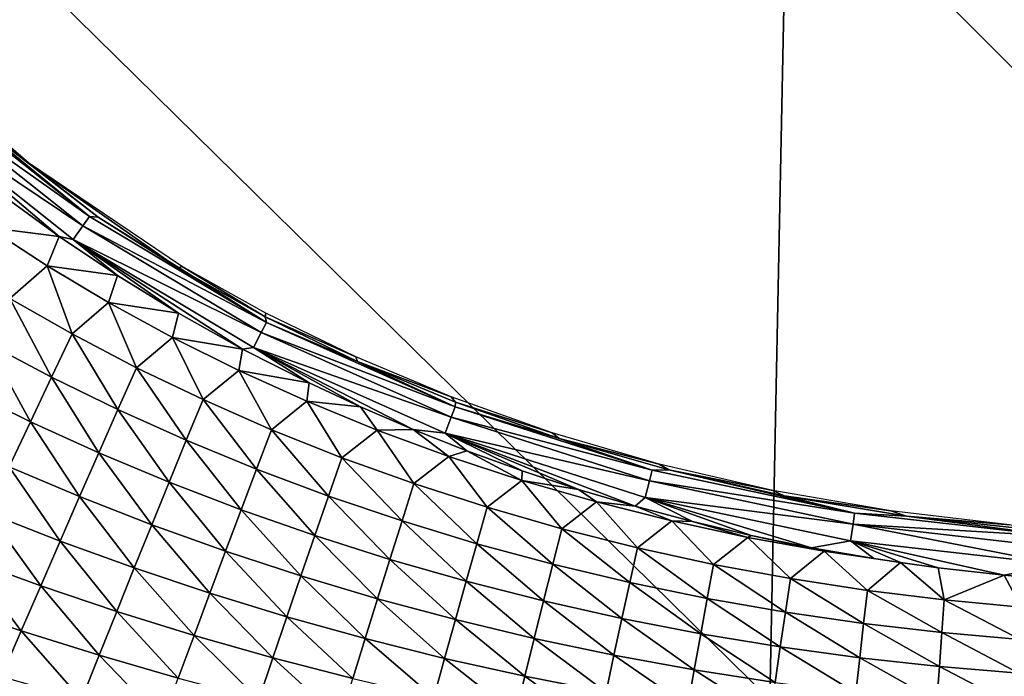
# Model space of a CAD drawing. Units: millimetres. Extents: x 221 to 673, y -182 to 182.
# Drawn here: x 356 to 423, y -116 to -71 of the extents above; entities that cross this region are included whole.
import ezdxf

# ---------------------------------------------------------------- set-up
doc = ezdxf.new("R2010")
doc.units = ezdxf.units.MM
doc.header["$LTSCALE"] = 81.481481
for name, color, linetype in [('191', 7, 'CONTINUOUS'), ('194', 7, 'CONTINUOUS'), ('195', 7, 'CONTINUOUS'), ('24', 7, 'CONTINUOUS')]:
    doc.layers.add(name, color=color, linetype=linetype)

msp = doc.modelspace()

# ---------------------------------------------------------------- linework, layer by layer
at = {"layer": '191', "linetype": 'CONTINUOUS'}
for points in [[(354.685, -83.271, 14.492), (353.604, -85.43, 15.811), (358.484, -86.052, 14.535), (354.685, -83.271, 14.492)], [(353.604, -85.43, 15.811), (355.096, -90.32, 16.923), (357.655, -88.07, 15.737), (353.604, -85.43, 15.811)], [(353.604, -85.43, 15.811), (357.655, -88.07, 15.737), (358.484, -86.052, 14.535), (353.604, -85.43, 15.811)], [(358.484, -86.052, 14.535), (357.655, -88.07, 15.737), (362.492, -88.745, 14.579), (358.484, -86.052, 14.535)], [(355.096, -90.32, 16.923), (359.37, -92.756, 16.83), (357.655, -88.07, 15.737), (355.096, -90.32, 16.923)], [(357.655, -88.07, 15.737), (359.37, -92.756, 16.83), (361.883, -90.596, 15.655), (357.655, -88.07, 15.737)], [(357.655, -88.07, 15.737), (361.883, -90.596, 15.655), (362.492, -88.745, 14.579), (357.655, -88.07, 15.737)], [(362.492, -88.745, 14.579), (361.883, -90.596, 15.655), (366.696, -91.331, 14.62), (362.492, -88.745, 14.579)], [(353.543, -93.396, 17.68), (357.958, -95.734, 17.586), (355.096, -90.32, 16.923), (353.543, -93.396, 17.68)], [(355.096, -90.32, 16.923), (357.958, -95.734, 17.586), (359.37, -92.756, 16.83), (355.096, -90.32, 16.923)], [(359.37, -92.756, 16.83), (363.8, -95.077, 16.73), (361.883, -90.596, 15.655), (359.37, -92.756, 16.83)], [(361.883, -90.596, 15.655), (363.8, -95.077, 16.73), (366.277, -92.998, 15.567), (361.883, -90.596, 15.655)], [(361.883, -90.596, 15.655), (366.277, -92.998, 15.567), (366.696, -91.331, 14.62), (361.883, -90.596, 15.655)], [(366.696, -91.331, 14.62), (366.277, -92.998, 15.567), (371.09, -93.793, 14.654), (366.696, -91.331, 14.62)], [(351.954, -96.554, 18.21), (356.514, -98.794, 18.12), (353.543, -93.396, 17.68), (351.954, -96.554, 18.21)], [(353.543, -93.396, 17.68), (356.514, -98.794, 18.12), (357.958, -95.734, 17.586), (353.543, -93.396, 17.68)], [(357.958, -95.734, 17.586), (362.522, -97.963, 17.484), (359.37, -92.756, 16.83), (357.958, -95.734, 17.586)], [(359.37, -92.756, 16.83), (362.522, -97.963, 17.484), (363.8, -95.077, 16.73), (359.37, -92.756, 16.83)], [(363.8, -95.077, 16.73), (368.377, -97.276, 16.623), (366.277, -92.998, 15.567), (363.8, -95.077, 16.73)], [(366.277, -92.998, 15.567), (368.377, -97.276, 16.623), (370.825, -95.266, 15.473), (366.277, -92.998, 15.567)], [(366.277, -92.998, 15.567), (370.825, -95.266, 15.473), (371.09, -93.793, 14.654), (366.277, -92.998, 15.567)], [(371.09, -93.793, 14.654), (370.825, -95.266, 15.473), (375.662, -96.116, 14.68), (371.09, -93.793, 14.654)], [(362.522, -97.963, 17.484), (367.224, -100.074, 17.376), (363.8, -95.077, 16.73), (362.522, -97.963, 17.484)], [(363.8, -95.077, 16.73), (367.224, -100.074, 17.376), (368.377, -97.276, 16.623), (363.8, -95.077, 16.73)], [(368.377, -97.276, 16.623), (373.091, -99.344, 16.51), (370.825, -95.266, 15.473), (368.377, -97.276, 16.623)], [(370.825, -95.266, 15.473), (373.091, -99.344, 16.51), (375.516, -97.391, 15.374), (370.825, -95.266, 15.473)], [(370.825, -95.266, 15.473), (375.516, -97.391, 15.374), (375.662, -96.116, 14.68), (370.825, -95.266, 15.473)], [(356.514, -98.794, 18.12), (361.213, -100.929, 18.023), (357.958, -95.734, 17.586), (356.514, -98.794, 18.12)], [(357.958, -95.734, 17.586), (361.213, -100.929, 18.023), (362.522, -97.963, 17.484), (357.958, -95.734, 17.586)], [(351.954, -96.554, 18.21), (355.054, -101.907, 18.52), (356.514, -98.794, 18.12), (351.954, -96.554, 18.21)], [(375.662, -96.116, 14.68), (375.516, -97.391, 15.374), (379.195, -97.764, 14.696), (375.662, -96.116, 14.68)], [(367.224, -100.074, 17.376), (372.056, -102.059, 17.261), (368.377, -97.276, 16.623), (367.224, -100.074, 17.376)], [(368.377, -97.276, 16.623), (372.056, -102.059, 17.261), (373.091, -99.344, 16.51), (368.377, -97.276, 16.623)], [(373.091, -99.344, 16.51), (377.927, -101.272, 16.392), (375.516, -97.391, 15.374), (373.091, -99.344, 16.51)], [(375.516, -97.391, 15.374), (377.927, -101.272, 16.392), (380.336, -99.365, 15.272), (375.516, -97.391, 15.374)], [(375.516, -97.391, 15.374), (380.336, -99.365, 15.272), (379.195, -97.764, 14.696), (375.516, -97.391, 15.374)], [(361.213, -100.929, 18.023), (366.043, -102.952, 17.919), (362.522, -97.963, 17.484), (361.213, -100.929, 18.023)], [(362.522, -97.963, 17.484), (366.043, -102.952, 17.919), (367.224, -100.074, 17.376), (362.522, -97.963, 17.484)], [(379.195, -97.764, 14.696), (380.336, -99.365, 15.272), (382.814, -99.327, 14.709), (379.195, -97.764, 14.696)], [(355.054, -101.907, 18.52), (359.89, -103.949, 18.429), (356.514, -98.794, 18.12), (355.054, -101.907, 18.52)], [(356.514, -98.794, 18.12), (359.89, -103.949, 18.429), (361.213, -100.929, 18.023), (356.514, -98.794, 18.12)], [(372.056, -102.059, 17.261), (377.004, -103.911, 17.142), (373.091, -99.344, 16.51), (372.056, -102.059, 17.261)], [(373.091, -99.344, 16.51), (377.004, -103.911, 17.142), (377.927, -101.272, 16.392), (373.091, -99.344, 16.51)], [(377.927, -101.272, 16.392), (382.874, -103.054, 16.271), (380.336, -99.365, 15.272), (377.927, -101.272, 16.392)], [(380.336, -99.365, 15.272), (385.268, -101.181, 15.167), (382.814, -99.327, 14.709), (380.336, -99.365, 15.272)], [(380.336, -99.365, 15.272), (382.874, -103.054, 16.271), (385.268, -101.181, 15.167), (380.336, -99.365, 15.272)], [(382.814, -99.327, 14.709), (385.268, -101.181, 15.167), (386.517, -100.799, 14.716), (382.814, -99.327, 14.709)], [(366.043, -102.952, 17.919), (370.995, -104.855, 17.809), (367.224, -100.074, 17.376), (366.043, -102.952, 17.919)], [(367.224, -100.074, 17.376), (370.995, -104.855, 17.809), (372.056, -102.059, 17.261), (367.224, -100.074, 17.376)], [(385.268, -101.181, 15.167), (390.299, -102.832, 15.061), (386.517, -100.799, 14.716), (385.268, -101.181, 15.167)], [(386.517, -100.799, 14.716), (390.299, -102.832, 15.061), (390.307, -102.174, 14.714), (386.517, -100.799, 14.716)], [(359.89, -103.949, 18.429), (364.85, -105.884, 18.333), (361.213, -100.929, 18.023), (359.89, -103.949, 18.429)], [(361.213, -100.929, 18.023), (364.85, -105.884, 18.333), (366.043, -102.952, 17.919), (361.213, -100.929, 18.023)], [(377.004, -103.911, 17.142), (382.057, -105.623, 17.02), (377.927, -101.272, 16.392), (377.004, -103.911, 17.142)], [(377.927, -101.272, 16.392), (382.057, -105.623, 17.02), (382.874, -103.054, 16.271), (377.927, -101.272, 16.392)], [(382.874, -103.054, 16.271), (387.917, -104.683, 16.148), (385.268, -101.181, 15.167), (382.874, -103.054, 16.271)], [(385.268, -101.181, 15.167), (387.917, -104.683, 16.148), (390.299, -102.832, 15.061), (385.268, -101.181, 15.167)], [(353.586, -105.056, 18.835), (358.561, -107.005, 18.753), (355.054, -101.907, 18.52), (353.586, -105.056, 18.835)], [(355.054, -101.907, 18.52), (358.561, -107.005, 18.753), (359.89, -103.949, 18.429), (355.054, -101.907, 18.52)], [(370.995, -104.855, 17.809), (376.058, -106.629, 17.695), (372.056, -102.059, 17.261), (370.995, -104.855, 17.809)], [(372.056, -102.059, 17.261), (376.058, -106.629, 17.695), (377.004, -103.911, 17.142), (372.056, -102.059, 17.261)], [(390.307, -102.174, 14.714), (390.299, -102.832, 15.061), (394.177, -103.446, 14.703), (390.307, -102.174, 14.714)], [(387.917, -104.683, 16.148), (393.041, -106.154, 16.024), (390.299, -102.832, 15.061), (387.917, -104.683, 16.148)], [(390.299, -102.832, 15.061), (393.041, -106.154, 16.024), (395.413, -104.314, 14.954), (390.299, -102.832, 15.061)], [(390.299, -102.832, 15.061), (395.413, -104.314, 14.954), (394.177, -103.446, 14.703), (390.299, -102.832, 15.061)], [(364.85, -105.884, 18.333), (369.924, -107.703, 18.231), (366.043, -102.952, 17.919), (364.85, -105.884, 18.333)], [(366.043, -102.952, 17.919), (369.924, -107.703, 18.231), (370.995, -104.855, 17.809), (366.043, -102.952, 17.919)], [(382.057, -105.623, 17.02), (387.2, -107.188, 16.896), (382.874, -103.054, 16.271), (382.057, -105.623, 17.02)], [(382.874, -103.054, 16.271), (387.2, -107.188, 16.896), (387.917, -104.683, 16.148), (382.874, -103.054, 16.271)], [(394.177, -103.446, 14.703), (395.413, -104.314, 14.954), (398.081, -104.606, 14.687), (394.177, -103.446, 14.703)], [(358.561, -107.005, 18.753), (363.651, -108.851, 18.665), (359.89, -103.949, 18.429), (358.561, -107.005, 18.753)], [(359.89, -103.949, 18.429), (363.651, -108.851, 18.665), (364.85, -105.884, 18.333), (359.89, -103.949, 18.429)], [(376.058, -106.629, 17.695), (381.219, -108.27, 17.578), (377.004, -103.911, 17.142), (376.058, -106.629, 17.695)], [(377.004, -103.911, 17.142), (381.219, -108.27, 17.578), (382.057, -105.623, 17.02), (377.004, -103.911, 17.142)], [(369.924, -107.703, 18.231), (375.102, -109.4, 18.125), (370.995, -104.855, 17.809), (369.924, -107.703, 18.231)], [(370.995, -104.855, 17.809), (375.102, -109.4, 18.125), (376.058, -106.629, 17.695), (370.995, -104.855, 17.809)], [(387.2, -107.188, 16.896), (392.422, -108.603, 16.771), (387.917, -104.683, 16.148), (387.2, -107.188, 16.896)], [(387.917, -104.683, 16.148), (392.422, -108.603, 16.771), (393.041, -106.154, 16.024), (387.917, -104.683, 16.148)], [(393.041, -106.154, 16.024), (398.233, -107.464, 15.901), (395.413, -104.314, 14.954), (393.041, -106.154, 16.024)], [(395.413, -104.314, 14.954), (398.233, -107.464, 15.901), (400.592, -105.623, 14.848), (395.413, -104.314, 14.954)], [(395.413, -104.314, 14.954), (400.592, -105.623, 14.848), (398.081, -104.606, 14.687), (395.413, -104.314, 14.954)], [(398.081, -104.606, 14.687), (400.592, -105.623, 14.848), (402.029, -105.659, 14.667), (398.081, -104.606, 14.687)], [(352.109, -108.231, 19.087), (357.224, -110.087, 19.012), (353.586, -105.056, 18.835), (352.109, -108.231, 19.087)], [(353.586, -105.056, 18.835), (357.224, -110.087, 19.012), (358.561, -107.005, 18.753), (353.586, -105.056, 18.835)], [(363.651, -108.851, 18.665), (368.848, -110.587, 18.572), (364.85, -105.884, 18.333), (363.651, -108.851, 18.665)], [(364.85, -105.884, 18.333), (368.848, -110.587, 18.572), (369.924, -107.703, 18.231), (364.85, -105.884, 18.333)], [(381.219, -108.27, 17.578), (386.466, -109.77, 17.46), (382.057, -105.623, 17.02), (381.219, -108.27, 17.578)], [(382.057, -105.623, 17.02), (386.466, -109.77, 17.46), (387.2, -107.188, 16.896), (382.057, -105.623, 17.02)], [(392.422, -108.603, 16.771), (397.707, -109.862, 16.646), (393.041, -106.154, 16.024), (392.422, -108.603, 16.771)], [(393.041, -106.154, 16.024), (397.707, -109.862, 16.646), (398.233, -107.464, 15.901), (393.041, -106.154, 16.024)], [(398.233, -107.464, 15.901), (403.475, -108.609, 15.779), (400.592, -105.623, 14.848), (398.233, -107.464, 15.901)], [(400.592, -105.623, 14.848), (403.475, -108.609, 15.779), (405.819, -106.755, 14.744), (400.592, -105.623, 14.848)], [(400.592, -105.623, 14.848), (405.819, -106.755, 14.744), (402.029, -105.659, 14.667), (400.592, -105.623, 14.848)], [(402.029, -105.659, 14.667), (405.819, -106.755, 14.744), (406.056, -106.61, 14.641), (402.029, -105.659, 14.667)], [(375.102, -109.4, 18.125), (380.373, -110.968, 18.017), (376.058, -106.629, 17.695), (375.102, -109.4, 18.125)], [(376.058, -106.629, 17.695), (380.373, -110.968, 18.017), (381.219, -108.27, 17.578), (376.058, -106.629, 17.695)], [(403.475, -108.609, 15.779), (408.751, -109.586, 15.66), (405.819, -106.755, 14.744), (403.475, -108.609, 15.779)], [(405.819, -106.755, 14.744), (411.073, -107.709, 14.643), (406.056, -106.61, 14.641), (405.819, -106.755, 14.744)], [(405.819, -106.755, 14.744), (408.751, -109.586, 15.66), (411.073, -107.709, 14.643), (405.819, -106.755, 14.744)], [(406.056, -106.61, 14.641), (411.073, -107.709, 14.643), (410.199, -107.461, 14.608), (406.056, -106.61, 14.641)], [(357.224, -110.087, 19.012), (362.445, -111.845, 18.933), (358.561, -107.005, 18.753), (357.224, -110.087, 19.012)], [(358.561, -107.005, 18.753), (362.445, -111.845, 18.933), (363.651, -108.851, 18.665), (358.561, -107.005, 18.753)], [(386.466, -109.77, 17.46), (391.787, -111.125, 17.34), (387.2, -107.188, 16.896), (386.466, -109.77, 17.46)], [(387.2, -107.188, 16.896), (391.787, -111.125, 17.34), (392.422, -108.603, 16.771), (387.2, -107.188, 16.896)], [(397.707, -109.862, 16.646), (403.04, -110.963, 16.523), (398.233, -107.464, 15.901), (397.707, -109.862, 16.646)], [(398.233, -107.464, 15.901), (403.04, -110.963, 16.523), (403.475, -108.609, 15.779), (398.233, -107.464, 15.901)], [(410.199, -107.461, 14.608), (411.073, -107.709, 14.643), (414.489, -108.207, 14.566), (410.199, -107.461, 14.608)], [(350.625, -111.426, 19.288), (355.879, -113.19, 19.222), (352.109, -108.231, 19.087), (350.625, -111.426, 19.288)], [(352.109, -108.231, 19.087), (355.879, -113.19, 19.222), (357.224, -110.087, 19.012), (352.109, -108.231, 19.087)], [(368.848, -110.587, 18.572), (374.142, -112.206, 18.476), (369.924, -107.703, 18.231), (368.848, -110.587, 18.572)], [(369.924, -107.703, 18.231), (374.142, -112.206, 18.476), (375.102, -109.4, 18.125), (369.924, -107.703, 18.231)], [(380.373, -110.968, 18.017), (385.725, -112.403, 17.907), (381.219, -108.27, 17.578), (380.373, -110.968, 18.017)], [(381.219, -108.27, 17.578), (385.725, -112.403, 17.907), (386.466, -109.77, 17.46), (381.219, -108.27, 17.578)], [(408.751, -109.586, 15.66), (414.04, -110.396, 15.545), (411.073, -107.709, 14.643), (408.751, -109.586, 15.66)], [(411.073, -107.709, 14.643), (414.04, -110.396, 15.545), (416.322, -108.485, 14.547), (411.073, -107.709, 14.643)], [(411.073, -107.709, 14.643), (416.322, -108.485, 14.547), (414.489, -108.207, 14.566), (411.073, -107.709, 14.643)], [(362.445, -111.845, 18.933), (367.765, -113.498, 18.85), (363.651, -108.851, 18.665), (362.445, -111.845, 18.933)], [(363.651, -108.851, 18.665), (367.765, -113.498, 18.85), (368.848, -110.587, 18.572), (363.651, -108.851, 18.665)], [(391.787, -111.125, 17.34), (397.167, -112.332, 17.221), (392.422, -108.603, 16.771), (391.787, -111.125, 17.34)], [(392.422, -108.603, 16.771), (397.167, -112.332, 17.221), (397.707, -109.862, 16.646), (392.422, -108.603, 16.771)], [(403.04, -110.963, 16.523), (408.405, -111.903, 16.403), (403.475, -108.609, 15.779), (403.04, -110.963, 16.523)], [(403.475, -108.609, 15.779), (408.405, -111.903, 16.403), (408.751, -109.586, 15.66), (403.475, -108.609, 15.779)], [(414.04, -110.396, 15.545), (419.33, -111.041, 15.435), (416.322, -108.485, 14.547), (414.04, -110.396, 15.545)], [(416.322, -108.485, 14.547), (419.33, -111.041, 15.435), (418.912, -108.839, 14.518), (416.322, -108.485, 14.547)], [(418.912, -108.839, 14.518), (419.33, -111.041, 15.435), (423.445, -109.36, 14.466), (418.912, -108.839, 14.518)], [(374.142, -112.206, 18.476), (379.523, -113.702, 18.377), (375.102, -109.4, 18.125), (374.142, -112.206, 18.476)], [(375.102, -109.4, 18.125), (379.523, -113.702, 18.377), (380.373, -110.968, 18.017), (375.102, -109.4, 18.125)], [(408.405, -111.903, 16.403), (413.783, -112.682, 16.286), (408.751, -109.586, 15.66), (408.405, -111.903, 16.403)], [(408.751, -109.586, 15.66), (413.783, -112.682, 16.286), (414.04, -110.396, 15.545), (408.751, -109.586, 15.66)], [(419.33, -111.041, 15.435), (424.623, -111.54, 15.331), (423.445, -109.36, 14.466), (419.33, -111.041, 15.435)], [(423.445, -109.36, 14.466), (424.623, -111.54, 15.331), (428.08, -109.777, 14.412), (423.445, -109.36, 14.466)], [(355.879, -113.19, 19.222), (361.231, -114.86, 19.151), (357.224, -110.087, 19.012), (355.879, -113.19, 19.222)], [(357.224, -110.087, 19.012), (361.231, -114.86, 19.151), (362.445, -111.845, 18.933), (357.224, -110.087, 19.012)], [(385.725, -112.403, 17.907), (391.146, -113.699, 17.796), (386.466, -109.77, 17.46), (385.725, -112.403, 17.907)], [(386.466, -109.77, 17.46), (391.146, -113.699, 17.796), (391.787, -111.125, 17.34), (386.466, -109.77, 17.46)], [(397.167, -112.332, 17.221), (402.594, -113.387, 17.103), (397.707, -109.862, 16.646), (397.167, -112.332, 17.221)], [(397.707, -109.862, 16.646), (402.594, -113.387, 17.103), (403.04, -110.963, 16.523), (397.707, -109.862, 16.646)], [(367.765, -113.498, 18.85), (373.176, -115.04, 18.764), (368.848, -110.587, 18.572), (367.765, -113.498, 18.85)], [(368.848, -110.587, 18.572), (373.176, -115.04, 18.764), (374.142, -112.206, 18.476), (368.848, -110.587, 18.572)], [(379.523, -113.702, 18.377), (384.98, -115.071, 18.277), (380.373, -110.968, 18.017), (379.523, -113.702, 18.377)], [(380.373, -110.968, 18.017), (384.98, -115.071, 18.277), (385.725, -112.403, 17.907), (380.373, -110.968, 18.017)], [(402.594, -113.387, 17.103), (408.051, -114.289, 16.988), (403.04, -110.963, 16.523), (402.594, -113.387, 17.103)], [(403.04, -110.963, 16.523), (408.051, -114.289, 16.988), (408.405, -111.903, 16.403), (403.04, -110.963, 16.523)], [(413.783, -112.682, 16.286), (419.163, -113.304, 16.175), (414.04, -110.396, 15.545), (413.783, -112.682, 16.286)], [(414.04, -110.396, 15.545), (419.163, -113.304, 16.175), (419.33, -111.041, 15.435), (414.04, -110.396, 15.545)], [(350.625, -111.426, 19.288), (354.529, -116.309, 19.391), (355.879, -113.19, 19.222), (350.625, -111.426, 19.288)], [(391.146, -113.699, 17.796), (396.623, -114.852, 17.685), (391.787, -111.125, 17.34), (391.146, -113.699, 17.796)], [(391.787, -111.125, 17.34), (396.623, -114.852, 17.685), (397.167, -112.332, 17.221), (391.787, -111.125, 17.34)], [(419.163, -113.304, 16.175), (424.545, -113.785, 16.069), (419.33, -111.041, 15.435), (419.163, -113.304, 16.175)], [(419.33, -111.041, 15.435), (424.545, -113.785, 16.069), (424.623, -111.54, 15.331), (419.33, -111.041, 15.435)], [(361.231, -114.86, 19.151), (366.676, -116.431, 19.077), (362.445, -111.845, 18.933), (361.231, -114.86, 19.151)], [(362.445, -111.845, 18.933), (366.676, -116.431, 19.077), (367.765, -113.498, 18.85), (362.445, -111.845, 18.933)], [(373.176, -115.04, 18.764), (378.668, -116.464, 18.675), (374.142, -112.206, 18.476), (373.176, -115.04, 18.764)], [(374.142, -112.206, 18.476), (378.668, -116.464, 18.675), (379.523, -113.702, 18.377), (374.142, -112.206, 18.476)], [(396.623, -114.852, 17.685), (402.144, -115.861, 17.576), (397.167, -112.332, 17.221), (396.623, -114.852, 17.685)], [(397.167, -112.332, 17.221), (402.144, -115.861, 17.576), (402.594, -113.387, 17.103), (397.167, -112.332, 17.221)], [(408.051, -114.289, 16.988), (413.521, -115.036, 16.877), (408.405, -111.903, 16.403), (408.051, -114.289, 16.988)], [(408.405, -111.903, 16.403), (413.521, -115.036, 16.877), (413.783, -112.682, 16.286), (408.405, -111.903, 16.403)], [(384.98, -115.071, 18.277), (390.502, -116.307, 18.176), (385.725, -112.403, 17.907), (384.98, -115.071, 18.277)], [(385.725, -112.403, 17.907), (390.502, -116.307, 18.176), (391.146, -113.699, 17.796), (385.725, -112.403, 17.907)], [(413.521, -115.036, 16.877), (418.991, -115.632, 16.77), (413.783, -112.682, 16.286), (413.521, -115.036, 16.877)], [(413.783, -112.682, 16.286), (418.991, -115.632, 16.77), (419.163, -113.304, 16.175), (413.783, -112.682, 16.286)], [(354.529, -116.309, 19.391), (360.013, -117.892, 19.329), (355.879, -113.19, 19.222), (354.529, -116.309, 19.391)], [(355.879, -113.19, 19.222), (360.013, -117.892, 19.329), (361.231, -114.86, 19.151), (355.879, -113.19, 19.222)], [(366.676, -116.431, 19.077), (372.204, -117.895, 19), (367.765, -113.498, 18.85), (366.676, -116.431, 19.077)], [(367.765, -113.498, 18.85), (372.204, -117.895, 19), (373.176, -115.04, 18.764), (367.765, -113.498, 18.85)], [(378.668, -116.464, 18.675), (384.231, -117.767, 18.585), (379.523, -113.702, 18.377), (378.668, -116.464, 18.675)], [(379.523, -113.702, 18.377), (384.231, -117.767, 18.585), (384.98, -115.071, 18.277), (379.523, -113.702, 18.377)], [(390.502, -116.307, 18.176), (396.077, -117.407, 18.075), (391.146, -113.699, 17.796), (390.502, -116.307, 18.176)], [(391.146, -113.699, 17.796), (396.077, -117.407, 18.075), (396.623, -114.852, 17.685), (391.146, -113.699, 17.796)], [(402.144, -115.861, 17.576), (407.693, -116.723, 17.469), (402.594, -113.387, 17.103), (402.144, -115.861, 17.576)], [(402.594, -113.387, 17.103), (407.693, -116.723, 17.469), (408.051, -114.289, 16.988), (402.594, -113.387, 17.103)], [(418.991, -115.632, 16.77), (424.465, -116.094, 16.669), (419.163, -113.304, 16.175), (418.991, -115.632, 16.77)], [(419.163, -113.304, 16.175), (424.465, -116.094, 16.669), (424.545, -113.785, 16.069), (419.163, -113.304, 16.175)], [(407.693, -116.723, 17.469), (413.255, -117.437, 17.366), (408.051, -114.289, 16.988), (407.693, -116.723, 17.469)], [(408.051, -114.289, 16.988), (413.255, -117.437, 17.366), (413.521, -115.036, 16.877), (408.051, -114.289, 16.988)], [(360.013, -117.892, 19.329), (365.582, -119.38, 19.264), (361.231, -114.86, 19.151), (360.013, -117.892, 19.329)], [(361.231, -114.86, 19.151), (365.582, -119.38, 19.264), (366.676, -116.431, 19.077), (361.231, -114.86, 19.151)], [(372.204, -117.895, 19), (377.807, -119.248, 18.921), (373.176, -115.04, 18.764), (372.204, -117.895, 19)], [(373.176, -115.04, 18.764), (377.807, -119.248, 18.921), (378.668, -116.464, 18.675), (373.176, -115.04, 18.764)], [(396.077, -117.407, 18.075), (401.692, -118.369, 17.976), (396.623, -114.852, 17.685), (396.077, -117.407, 18.075)], [(396.623, -114.852, 17.685), (401.692, -118.369, 17.976), (402.144, -115.861, 17.576), (396.623, -114.852, 17.685)], [(413.255, -117.437, 17.366), (418.818, -118.006, 17.267), (413.521, -115.036, 16.877), (413.255, -117.437, 17.366)], [(413.521, -115.036, 16.877), (418.818, -118.006, 17.267), (418.991, -115.632, 16.77), (413.521, -115.036, 16.877)], [(384.231, -117.767, 18.585), (389.854, -118.943, 18.494), (384.98, -115.071, 18.277), (384.231, -117.767, 18.585)], [(384.98, -115.071, 18.277), (389.854, -118.943, 18.494), (390.502, -116.307, 18.176), (384.98, -115.071, 18.277)], [(418.818, -118.006, 17.267), (424.385, -118.447, 17.173), (418.991, -115.632, 16.77), (418.818, -118.006, 17.267)], [(418.991, -115.632, 16.77), (424.385, -118.447, 17.173), (424.465, -116.094, 16.669), (418.991, -115.632, 16.77)], [(389.854, -118.943, 18.494), (395.526, -119.99, 18.403), (390.502, -116.307, 18.176), (389.854, -118.943, 18.494)], [(390.502, -116.307, 18.176), (395.526, -119.99, 18.403), (396.077, -117.407, 18.075), (390.502, -116.307, 18.176)], [(401.692, -118.369, 17.976), (407.334, -119.19, 17.878), (402.144, -115.861, 17.576), (401.692, -118.369, 17.976)], [(402.144, -115.861, 17.576), (407.334, -119.19, 17.878), (407.693, -116.723, 17.469), (402.144, -115.861, 17.576)]]:
    msp.add_3dface(points, dxfattribs=at)
at = {"layer": '194', "linetype": 'CONTINUOUS'}
for points in [[(348.939, -76.454, 12.869), (348.141, -77.304, 14.111), (360.115, -85.314, 13.03), (348.939, -76.454, 12.869)], [(349.473, -75.899, 11.348), (348.939, -76.454, 12.869), (360.559, -84.685, 11.509), (349.473, -75.899, 11.348)], [(348.939, -76.454, 12.869), (360.115, -85.314, 13.03), (360.559, -84.685, 11.509), (348.939, -76.454, 12.869)], [(349.473, -75.899, 11.348), (360.559, -84.685, 11.509), (351.265, -77.089, 9.769), (349.473, -75.899, 11.348)], [(351.265, -77.089, 9.769), (360.559, -84.685, 11.509), (361.16, -84.724, 9.905), (351.265, -77.089, 9.769)], [(354.685, -83.271, 14.492), (358.484, -86.052, 14.535), (348.141, -77.304, 14.111), (354.685, -83.271, 14.492)], [(348.141, -77.304, 14.111), (358.484, -86.052, 14.535), (359.447, -86.27, 14.272), (348.141, -77.304, 14.111)], [(348.141, -77.304, 14.111), (359.447, -86.27, 14.272), (360.115, -85.314, 13.03), (348.141, -77.304, 14.111)], [(360.559, -84.685, 11.509), (360.115, -85.314, 13.03), (372.731, -91.965, 11.567), (360.559, -84.685, 11.509)], [(360.559, -84.685, 11.509), (372.731, -91.965, 11.567), (361.16, -84.724, 9.905), (360.559, -84.685, 11.509)], [(361.16, -84.724, 9.905), (372.731, -91.965, 11.567), (366.711, -88.263, 9.942), (361.16, -84.724, 9.905)], [(360.115, -85.314, 13.03), (359.447, -86.27, 14.272), (372.377, -92.649, 13.088), (360.115, -85.314, 13.03)], [(360.115, -85.314, 13.03), (372.377, -92.649, 13.088), (372.731, -91.965, 11.567), (360.115, -85.314, 13.03)], [(358.484, -86.052, 14.535), (362.492, -88.745, 14.579), (359.447, -86.27, 14.272), (358.484, -86.052, 14.535)], [(362.492, -88.745, 14.579), (366.696, -91.331, 14.62), (359.447, -86.27, 14.272), (362.492, -88.745, 14.579)], [(366.696, -91.331, 14.62), (371.09, -93.793, 14.654), (359.447, -86.27, 14.272), (366.696, -91.331, 14.62)], [(359.447, -86.27, 14.272), (371.09, -93.793, 14.654), (371.841, -93.684, 14.33), (359.447, -86.27, 14.272)], [(359.447, -86.27, 14.272), (371.841, -93.684, 14.33), (372.377, -92.649, 13.088), (359.447, -86.27, 14.272)], [(366.711, -88.263, 9.942), (372.731, -91.965, 11.567), (372.656, -91.579, 9.959), (366.711, -88.263, 9.942)], [(372.731, -91.965, 11.567), (372.377, -92.649, 13.088), (385.702, -97.763, 11.524), (372.731, -91.965, 11.567)], [(372.656, -91.579, 9.959), (372.731, -91.965, 11.567), (379, -94.65, 9.95), (372.656, -91.579, 9.959)], [(372.731, -91.965, 11.567), (385.702, -97.763, 11.524), (379, -94.65, 9.95), (372.731, -91.965, 11.567)], [(372.377, -92.649, 13.088), (371.841, -93.684, 14.33), (385.437, -98.486, 13.045), (372.377, -92.649, 13.088)], [(372.377, -92.649, 13.088), (385.437, -98.486, 13.045), (385.702, -97.763, 11.524), (372.377, -92.649, 13.088)], [(371.09, -93.793, 14.654), (375.662, -96.116, 14.68), (371.841, -93.684, 14.33), (371.09, -93.793, 14.654)], [(375.662, -96.116, 14.68), (379.195, -97.764, 14.696), (371.841, -93.684, 14.33), (375.662, -96.116, 14.68)], [(379.195, -97.764, 14.696), (382.814, -99.327, 14.709), (371.841, -93.684, 14.33), (379.195, -97.764, 14.696)], [(371.841, -93.684, 14.33), (382.814, -99.327, 14.709), (385.028, -99.578, 14.288), (371.841, -93.684, 14.33)], [(371.841, -93.684, 14.33), (385.028, -99.578, 14.288), (385.437, -98.486, 13.045), (371.841, -93.684, 14.33)], [(379, -94.65, 9.95), (385.702, -97.763, 11.524), (385.718, -97.44, 9.917), (379, -94.65, 9.95)], [(385.718, -97.44, 9.917), (385.702, -97.763, 11.524), (392.851, -99.938, 9.859), (385.718, -97.44, 9.917)], [(385.702, -97.763, 11.524), (385.437, -98.486, 13.045), (399.24, -102.122, 11.396), (385.702, -97.763, 11.524)], [(385.702, -97.763, 11.524), (399.24, -102.122, 11.396), (392.851, -99.938, 9.859), (385.702, -97.763, 11.524)], [(385.437, -98.486, 13.045), (385.028, -99.578, 14.288), (399.06, -102.871, 12.916), (385.437, -98.486, 13.045)], [(385.437, -98.486, 13.045), (399.06, -102.871, 12.916), (399.24, -102.122, 11.396), (385.437, -98.486, 13.045)], [(382.814, -99.327, 14.709), (386.517, -100.799, 14.716), (385.028, -99.578, 14.288), (382.814, -99.327, 14.709)], [(386.517, -100.799, 14.716), (390.307, -102.174, 14.714), (385.028, -99.578, 14.288), (386.517, -100.799, 14.716)], [(390.307, -102.174, 14.714), (394.177, -103.446, 14.703), (385.028, -99.578, 14.288), (390.307, -102.174, 14.714)], [(394.177, -103.446, 14.703), (398.081, -104.606, 14.687), (385.028, -99.578, 14.288), (394.177, -103.446, 14.703)], [(385.028, -99.578, 14.288), (398.081, -104.606, 14.687), (398.774, -104.001, 14.159), (385.028, -99.578, 14.288)], [(385.028, -99.578, 14.288), (398.774, -104.001, 14.159), (399.06, -102.871, 12.916), (385.028, -99.578, 14.288)], [(392.851, -99.938, 9.859), (399.24, -102.122, 11.396), (400.387, -102.104, 9.774), (392.851, -99.938, 9.859)], [(399.24, -102.122, 11.396), (399.06, -102.871, 12.916), (413.159, -105.075, 11.203), (399.24, -102.122, 11.396)], [(399.24, -102.122, 11.396), (413.159, -105.075, 11.203), (400.387, -102.104, 9.774), (399.24, -102.122, 11.396)], [(400.387, -102.104, 9.774), (413.159, -105.075, 11.203), (408.315, -103.898, 9.664), (400.387, -102.104, 9.774)], [(399.06, -102.871, 12.916), (398.774, -104.001, 14.159), (413.06, -105.838, 12.724), (399.06, -102.871, 12.916)], [(399.06, -102.871, 12.916), (413.06, -105.838, 12.724), (413.159, -105.075, 11.203), (399.06, -102.871, 12.916)], [(398.081, -104.606, 14.687), (402.029, -105.659, 14.667), (398.774, -104.001, 14.159), (398.081, -104.606, 14.687)], [(402.029, -105.659, 14.667), (406.056, -106.61, 14.641), (398.774, -104.001, 14.159), (402.029, -105.659, 14.667)], [(406.056, -106.61, 14.641), (410.199, -107.461, 14.608), (398.774, -104.001, 14.159), (406.056, -106.61, 14.641)], [(398.774, -104.001, 14.159), (410.199, -107.461, 14.608), (412.893, -106.992, 13.967), (398.774, -104.001, 14.159)], [(398.774, -104.001, 14.159), (412.893, -106.992, 13.967), (413.06, -105.838, 12.724), (398.774, -104.001, 14.159)], [(408.315, -103.898, 9.664), (413.159, -105.075, 11.203), (416.734, -105.292, 9.539), (408.315, -103.898, 9.664)], [(413.159, -105.075, 11.203), (413.06, -105.838, 12.724), (427.334, -106.693, 10.973), (413.159, -105.075, 11.203)], [(413.159, -105.075, 11.203), (427.334, -106.693, 10.973), (416.734, -105.292, 9.539), (413.159, -105.075, 11.203)], [(416.734, -105.292, 9.539), (427.334, -106.693, 10.973), (425.702, -106.257, 9.39), (416.734, -105.292, 9.539)], [(412.893, -106.992, 13.967), (427.236, -108.627, 13.736), (413.06, -105.838, 12.724), (412.893, -106.992, 13.967)], [(413.06, -105.838, 12.724), (427.236, -108.627, 13.736), (427.302, -107.462, 12.493), (413.06, -105.838, 12.724)], [(413.06, -105.838, 12.724), (427.302, -107.462, 12.493), (427.334, -106.693, 10.973), (413.06, -105.838, 12.724)], [(410.199, -107.461, 14.608), (414.489, -108.207, 14.566), (412.893, -106.992, 13.967), (410.199, -107.461, 14.608)], [(416.322, -108.485, 14.547), (418.912, -108.839, 14.518), (412.893, -106.992, 13.967), (416.322, -108.485, 14.547)], [(414.489, -108.207, 14.566), (416.322, -108.485, 14.547), (412.893, -106.992, 13.967), (414.489, -108.207, 14.566)], [(418.912, -108.839, 14.518), (423.445, -109.36, 14.466), (412.893, -106.992, 13.967), (418.912, -108.839, 14.518)], [(412.893, -106.992, 13.967), (423.445, -109.36, 14.466), (427.236, -108.627, 13.736), (412.893, -106.992, 13.967)], [(423.445, -109.36, 14.466), (428.08, -109.777, 14.412), (427.236, -108.627, 13.736), (423.445, -109.36, 14.466)]]:
    msp.add_3dface(points, dxfattribs=at)
at = {"layer": '195', "linetype": 'CONTINUOUS'}
for points in [[(347.29, -73.107, 5.552), (351.265, -77.089, 9.769), (356.381, -80.99, 5.552), (347.29, -73.107, 5.552)], [(351.265, -77.089, 9.769), (361.16, -84.724, 9.905), (356.381, -80.99, 5.552), (351.265, -77.089, 9.769)], [(361.16, -84.724, 9.905), (366.711, -88.263, 9.942), (356.381, -80.99, 5.552), (361.16, -84.724, 9.905)], [(356.381, -80.99, 5.552), (366.711, -88.263, 9.942), (366.884, -88.098, 5.552), (356.381, -80.99, 5.552)], [(366.711, -88.263, 9.942), (372.656, -91.579, 9.959), (366.884, -88.098, 5.552), (366.711, -88.263, 9.942)], [(366.884, -88.098, 5.552), (372.656, -91.579, 9.959), (372.68, -91.331, 5.552), (366.884, -88.098, 5.552)], [(372.68, -91.331, 5.552), (372.656, -91.579, 9.959), (378.867, -94.338, 5.552), (372.68, -91.331, 5.552)], [(372.656, -91.579, 9.959), (379, -94.65, 9.95), (378.867, -94.338, 5.552), (372.656, -91.579, 9.959)], [(378.867, -94.338, 5.552), (379, -94.65, 9.95), (385.438, -97.087, 5.552), (378.867, -94.338, 5.552)], [(379, -94.65, 9.95), (385.718, -97.44, 9.917), (385.438, -97.087, 5.552), (379, -94.65, 9.95)], [(385.438, -97.087, 5.552), (385.718, -97.44, 9.917), (392.382, -99.549, 5.552), (385.438, -97.087, 5.552)], [(385.718, -97.44, 9.917), (392.851, -99.938, 9.859), (392.382, -99.549, 5.552), (385.718, -97.44, 9.917)], [(392.382, -99.549, 5.552), (392.851, -99.938, 9.859), (399.727, -101.703, 5.552), (392.382, -99.549, 5.552)], [(392.851, -99.938, 9.859), (400.387, -102.104, 9.774), (399.727, -101.703, 5.552), (392.851, -99.938, 9.859)], [(399.727, -101.703, 5.552), (400.387, -102.104, 9.774), (407.541, -103.523, 5.552), (399.727, -101.703, 5.552)], [(400.387, -102.104, 9.774), (408.315, -103.898, 9.664), (407.541, -103.523, 5.552), (400.387, -102.104, 9.774)], [(407.541, -103.523, 5.552), (408.315, -103.898, 9.664), (415.655, -104.93, 5.552), (407.541, -103.523, 5.552)], [(408.315, -103.898, 9.664), (416.734, -105.292, 9.539), (415.655, -104.93, 5.552), (408.315, -103.898, 9.664)], [(415.655, -104.93, 5.552), (416.734, -105.292, 9.539), (423.819, -105.89, 5.552), (415.655, -104.93, 5.552)], [(416.734, -105.292, 9.539), (425.702, -106.257, 9.39), (423.819, -105.89, 5.552), (416.734, -105.292, 9.539)]]:
    msp.add_3dface(points, dxfattribs=at)
at = {"layer": '24', "linetype": 'CONTINUOUS'}
for points in [[(346.503, -117.902, 39.768), (347.392, -58.925, 40.92), (407.348, -117.897, 39.776), (346.503, -117.902, 39.768)], [(347.392, -58.925, 40.92), (408.528, -58.923, 41.029), (407.348, -117.897, 39.776), (347.392, -58.925, 40.92)], [(407.348, -117.897, 39.776), (408.528, -58.923, 41.029), (467.467, -117.894, 39.72), (407.348, -117.897, 39.776)], [(408.528, -58.923, 41.029), (468.889, -58.921, 41.046), (467.467, -117.894, 39.72), (408.528, -58.923, 41.029)]]:
    msp.add_3dface(points, dxfattribs=at)

doc.saveas('drawing.dxf')
